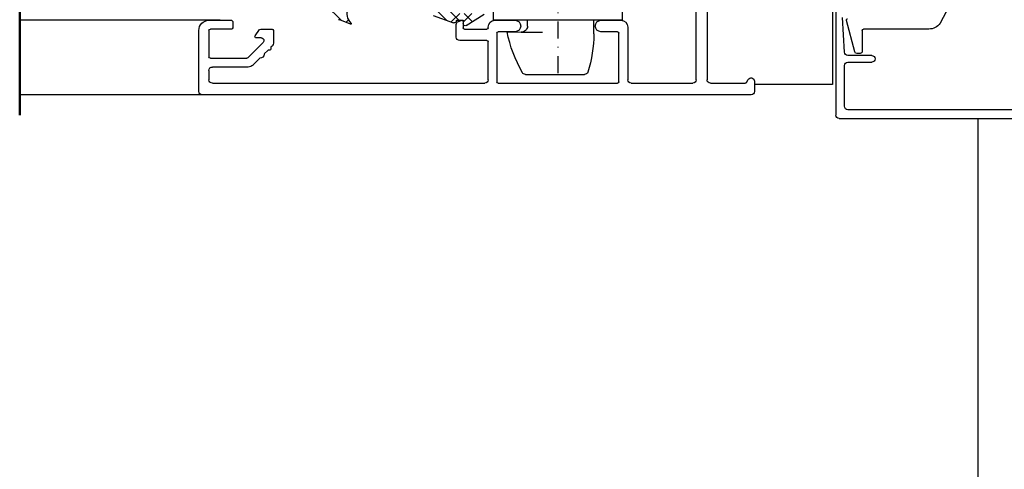
# Model space of a CAD drawing. Units: millimetres. Extents: x 211432 to 218951, y -9053 to -4720.
# Drawn here: x 211563 to 211709, y -7454 to -7388 of the extents above; entities that cross this region are included whole.
import ezdxf

# ---------------------------------------------------------------- set-up
doc = ezdxf.new("R2010")
doc.units = ezdxf.units.MM
doc.header["$LTSCALE"] = 10
doc.linetypes.add('ACAD_ISO10W100', pattern=[18, 12, -3, 0, -3])
doc.linetypes.add('STRICHPUNKT2', pattern=[0.5, 0.25, -0.125, 0, -0.125])
doc.layers.add('HYPE-2M', color=2, linetype='ACAD_ISO10W100', lineweight=50)
doc.layers.add('HYPE-BEMAßUNG', color=4, linetype='Continuous')
doc.layers.add('HYPE-LINIE-GR', color=3, linetype='Continuous')

# ---------------------------------------------------------------- blocks, each defined once
blk = doc.blocks.new('Baukörper horizontal')
at = {"color": 5}
for p, q in [((44, 22.8), (44, 5.7)), ((45.6, 5.7), (45.6, 22.8)), ((25, 19.5), (25, 0.5)), ((25.5, 20), (25.5, 5)), ((8.32, 16.47), (9.61, 14.05)), ((23.72, 9.77), (24, 14.9)), ((79.54, 13.75), (76.87, 15.42)), ((84.42, 15.22), (81.4, 14.12)), ((96.64, 13.91), (98.21, 14.56)), ((11.25, 13.2), (20.9, 13.2)), ((22.19, 9.82), (23.44, 14.47)), ((55.7, 13.5), (55.7, 5.7)), ((59.65, 14.5), (56.7, 14.5)), ((75.3, 14.5), (72.35, 14.5)), ((76.3, 13.4), (76.3, 13.5)), ((79.8, 13.2), (76.5, 13.2)), ((80.9, 14.5), (80, 14.5)), ((80, 14.5), (80, 14)), ((80, 14.3), (80, 13.4)), ((80.67, 14.34), (80.27, 14.49)), ((81, 12), (81, 13.87)), ((109.87, 13.2), (108.2, 13.2)), ((110.03, 13.12), (109.87, 13.2)), ((110.68, 12.22), (110.03, 13.12)), ((114, 14.3), (114, 13.4)), ((117.5, 14.5), (114.2, 14.5)), ((114.2, 13.2), (117.3, 13.2)), ((115.85, 14.5), (145.44, 14.5)), ((21.1, 13), (21.1, 9.9)), ((57, 5.4), (57, 12.6)), ((57.2, 12.8), (59.65, 12.8)), ((72.35, 12.8), (74.8, 12.8)), ((75, 12.6), (75, 5.4)), ((108, 13), (108, 11.11)), ((109.8, 11.9), (110.52, 11.9)), ((117.5, 13), (117.5, 9.1)), ((119, 4), (119, 13)), ((76.3, 5.7), (76.3, 11.3)), ((76.5, 11.5), (80.5, 11.5)), ((108.15, 10.75), (108.38, 10.52)), ((108.38, 10.52), (108.38, 10.23)), ((111.78, 8.96), (109.52, 11.22)), ((19.2, 8.8), (19.2, 8.8)), ((19.7, 9.3), (23.22, 9.3)), ((21.4, 9.6), (21.9, 9.6)), ((108.54, 10.07), (108.75, 10.07)), ((108.75, 10.07), (108.89, 10.01)), ((108.89, 10.01), (109.29, 9.61)), ((109.29, 9.61), (109.35, 9.48)), ((109.98, 8.92), (111.01, 7.89)), ((117.3, 8.9), (111.92, 8.9)), ((23.2, 8.3), (19.7, 8.3)), ((23.7, 1.8), (23.7, 7.8)), ((111.71, 7.6), (117, 7.6)), ((117.5, 7.1), (117.5, 5.7)), ((25.5, 5), (37, 5)), ((37, 5.5), (37, 4)), ((38.19, 5.3), (37.93, 5.75)), ((43.5, 5.2), (38.37, 5.2)), ((55.2, 5.2), (46.1, 5.2)), ((74.8, 5.2), (57.2, 5.2)), ((117, 5.2), (76.8, 5.2)), ((37.5, 3.5), (49, 3.5)), ((49, 3.5), (118.5, 3.5)), ((118.5, 3.5), (145.44, 3.5)), ((24.5, 0), (-24.5, 0)), ((-23.2, 1.3), (23.2, 1.3))]:
    blk.add_line(p, q, dxfattribs=at)
at = {"color": 5, "linetype": 'STRICHPUNKT2'}
blk.add_line((66, 19.41), (66, 6.5), dxfattribs=at)
at = {"color": 5, "linetype": 'Continuous'}
for p, q in [((80.65, 14.5), (85.41, 19.26)), ((56.5, 17.5), (56.5, 14.5)), ((75.5, 14.5), (75.5, 17.5)), ((82.45, 14.5), (85.2, 17.25)), ((100.29, 16.8), (97.93, 14.45)), ((78.66, 14.3), (79.86, 15.5)), ((78.72, 15.5), (80, 14.22)), ((80.5, 15.51), (81.76, 14.25)), ((96.9, 14.58), (97.3, 14.18)), ((56.5, 14.5), (75.5, 14.5)), ((60.7, 12.5), (60.7, 14.5)), ((70.5, 13.63), (70.5, 14.5)), ((71.43, 12.73), (68.29, 12.73)), ((73.5, 12.8), (71.43, 12.73)), ((70.81, 6.5), (62.07, 6.5))]:
    blk.add_line(p, q, dxfattribs=at)
at = {"color": 5}
for centre, radius, start, end in [((95.22, 15.42), 1.88, 314.3385, 25.0675), ((23.24, 14.52), 0.2, 345, 81.357), ((98.4, 14.1), 0.5, 90, 112.6199), ((11.25, 15.2), 2, 215, 270), ((20.9, 13), 0.2, 0, 90), ((56.7, 13.5), 1, 90, 180), ((59.65, 13.65), 0.85, 0, 90), ((59.65, 13.65), 0.85, 270, 0), ((72.35, 13.65), 0.85, 90, 180), ((72.35, 13.65), 0.85, 180, 270), ((75.3, 13.5), 1, 0, 90), ((76.5, 13.4), 0.2, 180, 270), ((79.7, 14), 0.3, 237.8124, 0), ((79.8, 13.4), 0.2, 270, 0), ((80.2, 14.3), 0.2, 70, 180), ((80.5, 13.87), 0.5, 360, 70), ((80.9, 14.4), 0.1, 0, 90), ((81.3, 14.4), 0.3, 180, 290), ((96.6, 14), 0.0999, 134.0338, 293.787), ((108.2, 13), 0.2, 90, 180), ((114.2, 14.3), 0.2, 90, 180), ((114.2, 13.4), 0.2, 180, 270), ((117.3, 13), 0.2, 0, 90), ((117.5, 13), 1.5, 0, 90), ((57.2, 12.6), 0.2, 90, 180), ((74.8, 12.6), 0.2, 0, 90), ((80.5, 12), 0.5, 270, 0), ((109.8, 11.5), 0.4, 90, 225), ((110.52, 12.1), 0.2, 270, 36), ((76.5, 11.3), 0.2, 90, 180), ((108.5, 11.11), 0.5, 180, 225), ((108.54, 10.23), 0.16, 180, 270), ((19.7, 8.8), 0.5, 90, 180), ((19.7, 8.8), 0.5, 180, 270), ((21.4, 9.9), 0.3, 180, 270), ((21.9, 9.9), 0.3, 270, 345), ((23.22, 9.8), 0.5, 270, 357.0793), ((109.95, 9.51), 0.6, 183.5904, 273.1897), ((111.92, 9.1), 0.2, 225, 270), ((117.3, 9.1), 0.2, 270, 0), ((23.2, 7.8), 0.5, 0, 90), ((111.71, 8.6), 1, 225, 270), ((117, 7.1), 0.5, 0, 90), ((37.5, 5.5), 0.5, 30, 180), ((38.37, 5.4), 0.2, 210, 270), ((43.5, 5.7), 0.5, 270, 0), ((46.1, 5.7), 0.5, 180, 270), ((55.2, 5.7), 0.5, 270, 0), ((57.2, 5.4), 0.2, 180, 270), ((74.8, 5.4), 0.2, 270, 0), ((76.8, 5.7), 0.5, 180, 270), ((117, 5.7), 0.5, 270, 0), ((37.5, 4), 0.5, 180, 270), ((118.5, 4), 0.5, 270, 0), ((23.2, 1.8), 0.5, 270, 0), ((24.5, 0.5), 0.5, 270, 0)]:
    blk.add_arc(centre, radius, start, end, dxfattribs=at)
at = {"color": 5, "linetype": 'Continuous'}
for centre, radius, start, end in [((71.4, 13.63), 0.9, 180, 272), ((80.7, 12.75), 20, 180.7155, 197.1491), ((53.88, 16.67), 20, 330.2776, 348.8486), ((62.07, 7), 0.5, 197.1491, 270), ((70.81, 7), 0.5, 270, 330.2776)]:
    blk.add_arc(centre, radius, start, end, dxfattribs=at)
at = {"layer": 'HYPE-2M', "color": 5, "ltscale": 0.2}
blk.add_line((145.44, 0.5), (145.44, 147), dxfattribs=at)
blk = doc.blocks.new('HYPE - FL - HS - Anbindekonsole Fenster')
at = {"layer": 'HYPE-LINIE-GR'}
blk.add_line((229183.14, 3320.96), (229183.14, 3605.96), dxfattribs=at)

msp = doc.modelspace()

# ---------------------------------------------------------------- block references
at = {"layer": 'HYPE-BEMAßUNG'}
msp.add_blockref('HYPE - FL - HS - Anbindekonsole Fenster', (-17478.25, -11008.3), dxfattribs=at)
at = {"layer": 'HYPE-LINIE-GR', "xscale": -1}
msp.add_blockref('Baukörper horizontal', (211708.89, -7402.33), dxfattribs=at)

doc.saveas('drawing.dxf')
